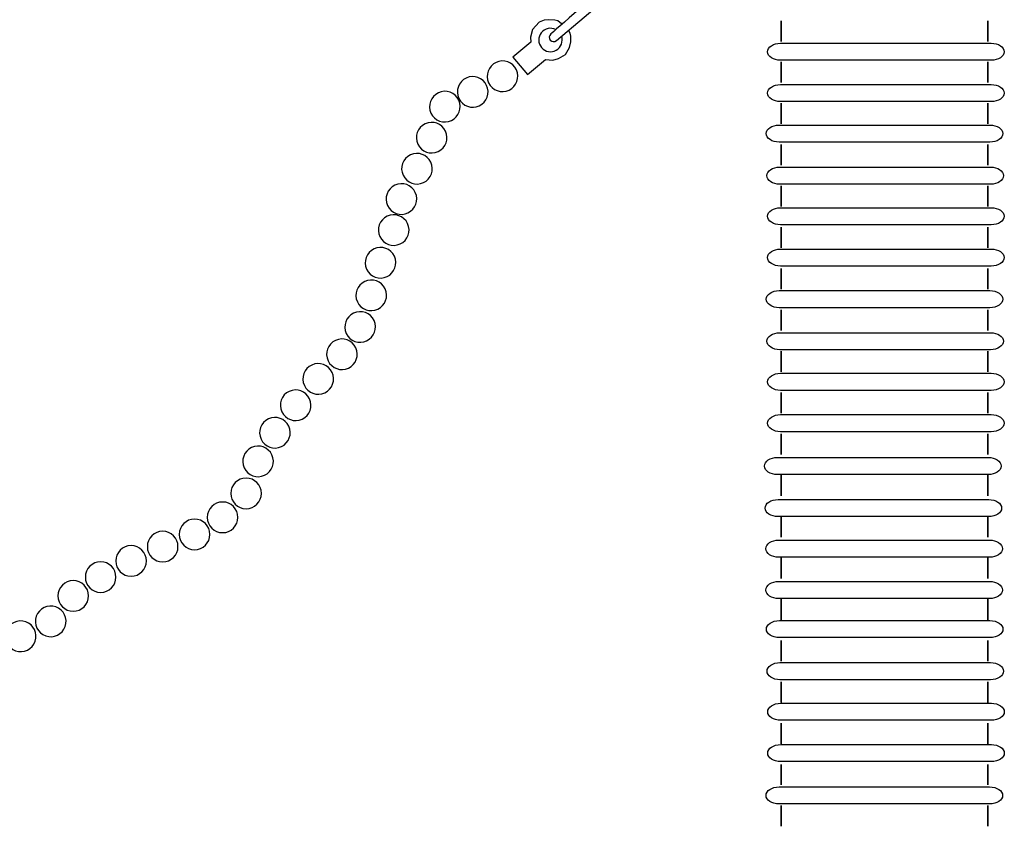
# Model space of a CAD drawing. Extents: x -37.4 to 37.4, y -30.5 to 34.3.
# Drawn here: x 18.2 to 37.4, y 4.3 to 20 of the extents above; entities that cross this region are included whole.
import ezdxf

# ---------------------------------------------------------------- set-up
doc = ezdxf.new("R2010")
doc.units = 0
doc.header["$MEASUREMENT"] = 0
doc.layers.add('DEFAULT_1', color=7, linetype='CONTINUOUS')

msp = doc.modelspace()

# ---------------------------------------------------------------- linework, layer by layer
at = {"layer": 'DEFAULT_1', "color": 250}
for points, knots in [([(28.5871, 19.718), (28.6226, 19.7488), (29.6744, 20.6609), (29.6744, 20.6609), (29.6744, 20.6609), (29.6744, 20.6609), (29.7185, 20.6477), (29.7185, 20.6477), (29.7185, 20.6477), (29.7185, 20.6477), (29.7671, 20.6123), (29.7671, 20.6123), (29.7671, 20.6123), (29.7671, 20.6123), (29.7758, 20.5106), (29.7758, 20.5106), (29.7758, 20.5106), (29.7758, 20.5106), (28.6973, 19.5891), (28.6973, 19.5891), (28.6973, 19.5891), (28.6622, 19.5582), (28.6084, 19.5628), (28.5776, 19.5984), (28.5776, 19.5984), (28.5479, 19.6336), (28.5516, 19.6873), (28.5871, 19.718)], [0, 0, 0, 0, 0.125, 0.125, 0.125, 0.125, 0.25, 0.25, 0.25, 0.25, 0.375, 0.375, 0.375, 0.375, 0.5, 0.5, 0.5, 0.5, 0.625, 0.625, 0.625, 0.625, 0.75, 0.75, 0.75, 0.75, 1, 1, 1, 1]), ([(28.793, 19.914), (28.793, 19.914), (28.7229, 19.9726), (28.7229, 19.9726), (28.7229, 19.9726), (28.7229, 19.9726), (28.6684, 19.9842), (28.6684, 19.9842), (28.6684, 19.9842), (28.6684, 19.9842), (28.5477, 19.996), (28.5477, 19.996), (28.5477, 19.996), (28.5477, 19.996), (28.4582, 19.9882), (28.4582, 19.9882), (28.4582, 19.9882), (28.4582, 19.9882), (28.357, 19.9452), (28.357, 19.9452), (28.357, 19.9452), (28.357, 19.9452), (28.2286, 19.8049), (28.2286, 19.8049), (28.2286, 19.8049), (28.2286, 19.8049), (28.1936, 19.6567), (28.1936, 19.6567), (28.1936, 19.6567), (28.1936, 19.6567), (28.1974, 19.5591), (28.1974, 19.5591), (28.1974, 19.5591), (28.1974, 19.5591), (27.8435, 19.2628), (27.8435, 19.2628), (27.8435, 19.2628), (27.8435, 19.2628), (28.1317, 18.9255), (28.1317, 18.9255), (28.1317, 18.9255), (28.1317, 18.9255), (28.4829, 19.2211), (28.4829, 19.2211), (28.4829, 19.2211), (28.4829, 19.2211), (28.624, 19.2054), (28.624, 19.2054), (28.624, 19.2054), (28.624, 19.2054), (28.7378, 19.2369), (28.7378, 19.2369), (28.7378, 19.2369), (28.7378, 19.2369), (28.8711, 19.3194), (28.8711, 19.3194), (28.8711, 19.3194), (28.8711, 19.3194), (28.9535, 19.4529), (28.9535, 19.4529), (28.9535, 19.4529), (28.9535, 19.4529), (28.977, 19.5669), (28.977, 19.5669), (28.977, 19.5669), (28.977, 19.5669), (28.977, 19.6731), (28.977, 19.6731), (28.977, 19.6731), (28.977, 19.6731), (28.9652, 19.732), (28.9652, 19.732), (28.9652, 19.732), (28.9652, 19.732), (28.9378, 19.7792), (28.9378, 19.7792)], [0, 0, 0, 0, 0.05, 0.05, 0.05, 0.05, 0.1, 0.1, 0.1, 0.1, 0.15, 0.15, 0.15, 0.15, 0.2, 0.2, 0.2, 0.2, 0.25, 0.25, 0.25, 0.25, 0.3, 0.3, 0.3, 0.3, 0.35, 0.35, 0.35, 0.35, 0.4, 0.4, 0.4, 0.4, 0.45, 0.45, 0.45, 0.45, 0.5, 0.5, 0.5, 0.5, 0.55, 0.55, 0.55, 0.55, 0.6, 0.6, 0.6, 0.6, 0.65, 0.65, 0.65, 0.65, 0.7, 0.7, 0.7, 0.7, 0.75, 0.75, 0.75, 0.75, 0.8, 0.8, 0.8, 0.8, 0.85, 0.85, 0.85, 0.85, 0.9, 0.9, 0.9, 0.9, 1, 1, 1, 1]), ([(28.6857, 19.8028), (28.5888, 19.8529), (28.4694, 19.8279), (28.4013, 19.7421), (28.4013, 19.7421), (28.3332, 19.6571), (28.3355, 19.5349), (28.4066, 19.4517), (28.4066, 19.4517), (28.4772, 19.3685), (28.5977, 19.3477), (28.6927, 19.4013), (28.6927, 19.4013), (28.7876, 19.4553), (28.8314, 19.5692), (28.797, 19.6727)], [0, 0, 0, 0, 0.2, 0.2, 0.2, 0.2, 0.4, 0.4, 0.4, 0.4, 0.6, 0.6, 0.6, 0.6, 1, 1, 1, 1]), ([(33.0821, 19.5742), (33.0821, 19.5742), (33.0821, 19.9774), (33.0821, 19.9774), (33.0821, 19.9774), (33.0821, 19.9774), (33.0821, 19.5742), (33.0821, 19.5742)], [0, 0, 0, 0, 0.3333333, 0.3333333, 0.3333333, 0.3333333, 1, 1, 1, 1]), ([(37.1141, 19.5742), (37.1141, 19.5742), (37.1141, 19.9774), (37.1141, 19.9774), (37.1141, 19.9774), (37.1141, 19.9774), (37.1141, 19.5742), (37.1141, 19.5742)], [0, 0, 0, 0, 0.3333333, 0.3333333, 0.3333333, 0.3333333, 1, 1, 1, 1]), ([(37.182, 19.5381), (37.182, 19.5381), (33.0712, 19.5381), (33.0712, 19.5381), (33.0712, 19.5381), (32.9321, 19.5381), (32.8182, 19.4633), (32.8182, 19.3716), (32.8182, 19.3716), (32.8182, 19.3716), (32.8182, 19.3714), (32.8182, 19.3714), (32.8182, 19.3714), (32.8182, 19.2797), (32.9321, 19.2049), (33.0712, 19.2049), (33.0712, 19.2049), (33.0712, 19.2049), (37.182, 19.2049), (37.182, 19.2049), (37.182, 19.2049), (37.3213, 19.2049), (37.435, 19.2797), (37.435, 19.3714), (37.435, 19.3714), (37.435, 19.3714), (37.435, 19.3716), (37.435, 19.3716), (37.435, 19.3716), (37.435, 19.4633), (37.3213, 19.5381), (37.182, 19.5381)], [0, 0, 0, 0, 0.1111111, 0.1111111, 0.1111111, 0.1111111, 0.2222222, 0.2222222, 0.2222222, 0.2222222, 0.3333333, 0.3333333, 0.3333333, 0.3333333, 0.4444444, 0.4444444, 0.4444444, 0.4444444, 0.5555556, 0.5555556, 0.5555556, 0.5555556, 0.6666667, 0.6666667, 0.6666667, 0.6666667, 0.7777778, 0.7777778, 0.7777778, 0.7777778, 1, 1, 1, 1]), ([(27.5187, 19.1632), (27.6678, 19.2329), (27.8462, 19.1681), (27.916, 19.0189), (27.916, 19.0189), (27.9856, 18.8698), (27.9209, 18.6912), (27.7717, 18.6215), (27.7717, 18.6215), (27.6224, 18.5518), (27.4439, 18.6166), (27.3743, 18.7657), (27.3743, 18.7657), (27.3045, 18.915), (27.3693, 19.0935), (27.5187, 19.1632)], [0, 0, 0, 0, 0.2, 0.2, 0.2, 0.2, 0.4, 0.4, 0.4, 0.4, 0.6, 0.6, 0.6, 0.6, 1, 1, 1, 1]), ([(33.0821, 18.7678), (33.0821, 18.7678), (33.0821, 19.171), (33.0821, 19.171), (33.0821, 19.171), (33.0821, 19.171), (33.0821, 18.7678), (33.0821, 18.7678)], [0, 0, 0, 0, 0.3333333, 0.3333333, 0.3333333, 0.3333333, 1, 1, 1, 1]), ([(37.1141, 18.7678), (37.1141, 18.7678), (37.1141, 19.171), (37.1141, 19.171), (37.1141, 19.171), (37.1141, 19.171), (37.1141, 18.7678), (37.1141, 18.7678)], [0, 0, 0, 0, 0.3333333, 0.3333333, 0.3333333, 0.3333333, 1, 1, 1, 1]), ([(26.9377, 18.8585), (27.0869, 18.9282), (27.2653, 18.8634), (27.3351, 18.7142), (27.3351, 18.7142), (27.4047, 18.5651), (27.34, 18.3865), (27.1908, 18.3168), (27.1908, 18.3168), (27.0415, 18.2471), (26.863, 18.3119), (26.7934, 18.461), (26.7934, 18.461), (26.7236, 18.6103), (26.7884, 18.7888), (26.9377, 18.8585)], [0, 0, 0, 0, 0.2, 0.2, 0.2, 0.2, 0.4, 0.4, 0.4, 0.4, 0.6, 0.6, 0.6, 0.6, 1, 1, 1, 1]), ([(26.3932, 18.5706), (26.5423, 18.6403), (26.7207, 18.5755), (26.7905, 18.4262), (26.7905, 18.4262), (26.8601, 18.2771), (26.7954, 18.0986), (26.6462, 18.0289), (26.6462, 18.0289), (26.497, 17.9592), (26.3184, 18.024), (26.2488, 18.1731), (26.2488, 18.1731), (26.179, 18.3223), (26.2438, 18.5009), (26.3932, 18.5706)], [0, 0, 0, 0, 0.2, 0.2, 0.2, 0.2, 0.4, 0.4, 0.4, 0.4, 0.6, 0.6, 0.6, 0.6, 1, 1, 1, 1]), ([(37.182, 18.7316), (37.182, 18.7316), (33.0712, 18.7316), (33.0712, 18.7316), (33.0712, 18.7316), (32.9321, 18.7316), (32.8182, 18.6567), (32.8182, 18.565), (32.8182, 18.565), (32.8182, 18.565), (32.8182, 18.5649), (32.8182, 18.5649), (32.8182, 18.5649), (32.8182, 18.4732), (32.9321, 18.3983), (33.0712, 18.3983), (33.0712, 18.3983), (33.0712, 18.3983), (37.182, 18.3983), (37.182, 18.3983), (37.182, 18.3983), (37.3213, 18.3983), (37.435, 18.4732), (37.435, 18.5649), (37.435, 18.5649), (37.435, 18.5649), (37.435, 18.565), (37.435, 18.565), (37.435, 18.565), (37.435, 18.6567), (37.3213, 18.7316), (37.182, 18.7316)], [0, 0, 0, 0, 0.1111111, 0.1111111, 0.1111111, 0.1111111, 0.2222222, 0.2222222, 0.2222222, 0.2222222, 0.3333333, 0.3333333, 0.3333333, 0.3333333, 0.4444444, 0.4444444, 0.4444444, 0.4444444, 0.5555556, 0.5555556, 0.5555556, 0.5555556, 0.6666667, 0.6666667, 0.6666667, 0.6666667, 0.7777778, 0.7777778, 0.7777778, 0.7777778, 1, 1, 1, 1]), ([(33.0821, 17.9614), (33.0821, 17.9614), (33.0821, 18.3646), (33.0821, 18.3646), (33.0821, 18.3646), (33.0821, 18.3646), (33.0821, 17.9614), (33.0821, 17.9614)], [0, 0, 0, 0, 0.3333333, 0.3333333, 0.3333333, 0.3333333, 1, 1, 1, 1]), ([(37.1141, 17.9614), (37.1141, 17.9614), (37.1141, 18.3646), (37.1141, 18.3646), (37.1141, 18.3646), (37.1141, 18.3646), (37.1141, 17.9614), (37.1141, 17.9614)], [0, 0, 0, 0, 0.3333333, 0.3333333, 0.3333333, 0.3333333, 1, 1, 1, 1]), ([(26.1361, 17.9643), (26.2852, 18.034), (26.4636, 17.9692), (26.5334, 17.82), (26.5334, 17.82), (26.603, 17.6709), (26.5383, 17.4923), (26.3891, 17.4226), (26.3891, 17.4226), (26.2399, 17.3529), (26.0613, 17.4177), (25.9918, 17.5668), (25.9918, 17.5668), (25.9219, 17.7161), (25.9867, 17.8946), (26.1361, 17.9643)], [0, 0, 0, 0, 0.2, 0.2, 0.2, 0.2, 0.4, 0.4, 0.4, 0.4, 0.6, 0.6, 0.6, 0.6, 1, 1, 1, 1]), ([(37.1557, 17.94), (37.1557, 17.94), (33.0447, 17.94), (33.0447, 17.94), (33.0447, 17.94), (32.9056, 17.94), (32.7918, 17.865), (32.7918, 17.7733), (32.7918, 17.7733), (32.7918, 17.7733), (32.7918, 17.7733), (32.7918, 17.7733), (32.7918, 17.7733), (32.7918, 17.6816), (32.9056, 17.6066), (33.0447, 17.6066), (33.0447, 17.6066), (33.0447, 17.6066), (37.1557, 17.6066), (37.1557, 17.6066), (37.1557, 17.6066), (37.2948, 17.6066), (37.4086, 17.6816), (37.4086, 17.7733), (37.4086, 17.7733), (37.4086, 17.7733), (37.4086, 17.7733), (37.4086, 17.7733), (37.4086, 17.7733), (37.4086, 17.865), (37.2948, 17.94), (37.1557, 17.94)], [0, 0, 0, 0, 0.1111111, 0.1111111, 0.1111111, 0.1111111, 0.2222222, 0.2222222, 0.2222222, 0.2222222, 0.3333333, 0.3333333, 0.3333333, 0.3333333, 0.4444444, 0.4444444, 0.4444444, 0.4444444, 0.5555556, 0.5555556, 0.5555556, 0.5555556, 0.6666667, 0.6666667, 0.6666667, 0.6666667, 0.7777778, 0.7777778, 0.7777778, 0.7777778, 1, 1, 1, 1]), ([(33.0821, 17.155), (33.0821, 17.155), (33.0821, 17.5582), (33.0821, 17.5582), (33.0821, 17.5582), (33.0821, 17.5582), (33.0821, 17.155), (33.0821, 17.155)], [0, 0, 0, 0, 0.3333333, 0.3333333, 0.3333333, 0.3333333, 1, 1, 1, 1]), ([(37.1141, 17.155), (37.1141, 17.155), (37.1141, 17.5582), (37.1141, 17.5582), (37.1141, 17.5582), (37.1141, 17.5582), (37.1141, 17.155), (37.1141, 17.155)], [0, 0, 0, 0, 0.3333333, 0.3333333, 0.3333333, 0.3333333, 1, 1, 1, 1]), ([(25.8487, 17.358), (25.9978, 17.4278), (26.1763, 17.3629), (26.2461, 17.2137), (26.2461, 17.2137), (26.3157, 17.0646), (26.251, 16.8861), (26.1018, 16.8163), (26.1018, 16.8163), (25.9525, 16.7466), (25.774, 16.8114), (25.7044, 16.9606), (25.7044, 16.9606), (25.6346, 17.1098), (25.6994, 17.2883), (25.8487, 17.358)], [0, 0, 0, 0, 0.2, 0.2, 0.2, 0.2, 0.4, 0.4, 0.4, 0.4, 0.6, 0.6, 0.6, 0.6, 1, 1, 1, 1]), ([(37.1679, 17.1192), (37.1679, 17.1192), (33.0571, 17.1192), (33.0571, 17.1192), (33.0571, 17.1192), (32.9179, 17.1192), (32.8041, 17.0443), (32.8041, 16.9526), (32.8041, 16.9526), (32.8041, 16.9526), (32.8041, 16.9525), (32.8041, 16.9525), (32.8041, 16.9525), (32.8041, 16.8609), (32.9179, 16.7859), (33.0571, 16.7859), (33.0571, 16.7859), (33.0571, 16.7859), (37.1679, 16.7859), (37.1679, 16.7859), (37.1679, 16.7859), (37.3072, 16.7859), (37.4209, 16.8609), (37.4209, 16.9525), (37.4209, 16.9525), (37.4209, 16.9525), (37.4209, 16.9526), (37.4209, 16.9526), (37.4209, 16.9526), (37.4209, 17.0443), (37.3072, 17.1192), (37.1679, 17.1192)], [0, 0, 0, 0, 0.1111111, 0.1111111, 0.1111111, 0.1111111, 0.2222222, 0.2222222, 0.2222222, 0.2222222, 0.3333333, 0.3333333, 0.3333333, 0.3333333, 0.4444444, 0.4444444, 0.4444444, 0.4444444, 0.5555556, 0.5555556, 0.5555556, 0.5555556, 0.6666667, 0.6666667, 0.6666667, 0.6666667, 0.7777778, 0.7777778, 0.7777778, 0.7777778, 1, 1, 1, 1]), ([(25.5461, 16.7668), (25.6952, 16.8366), (25.8736, 16.7717), (25.9434, 16.6225), (25.9434, 16.6225), (26.013, 16.4734), (25.9483, 16.2949), (25.7991, 16.2252), (25.7991, 16.2252), (25.6499, 16.1554), (25.4713, 16.2202), (25.4017, 16.3694), (25.4017, 16.3694), (25.3319, 16.5186), (25.3967, 16.6971), (25.5461, 16.7668)], [0, 0, 0, 0, 0.2, 0.2, 0.2, 0.2, 0.4, 0.4, 0.4, 0.4, 0.6, 0.6, 0.6, 0.6, 1, 1, 1, 1]), ([(33.0821, 16.3486), (33.0821, 16.3486), (33.0821, 16.7518), (33.0821, 16.7518), (33.0821, 16.7518), (33.0821, 16.7518), (33.0821, 16.3486), (33.0821, 16.3486)], [0, 0, 0, 0, 0.3333333, 0.3333333, 0.3333333, 0.3333333, 1, 1, 1, 1]), ([(37.1141, 16.3486), (37.1141, 16.3486), (37.1141, 16.7518), (37.1141, 16.7518), (37.1141, 16.7518), (37.1141, 16.7518), (37.1141, 16.3486), (37.1141, 16.3486)], [0, 0, 0, 0, 0.3333333, 0.3333333, 0.3333333, 0.3333333, 1, 1, 1, 1]), ([(25.3949, 16.1606), (25.544, 16.2303), (25.7225, 16.1655), (25.7923, 16.0162), (25.7923, 16.0162), (25.8619, 15.8671), (25.7972, 15.6886), (25.648, 15.6189), (25.648, 15.6189), (25.4987, 15.5492), (25.3202, 15.614), (25.2506, 15.7631), (25.2506, 15.7631), (25.1808, 15.9123), (25.2456, 16.0909), (25.3949, 16.1606)], [0, 0, 0, 0, 0.2, 0.2, 0.2, 0.2, 0.4, 0.4, 0.4, 0.4, 0.6, 0.6, 0.6, 0.6, 1, 1, 1, 1]), ([(37.182, 16.3265), (37.182, 16.3265), (33.0712, 16.3265), (33.0712, 16.3265), (33.0712, 16.3265), (32.9321, 16.3265), (32.8182, 16.2516), (32.8182, 16.1599), (32.8182, 16.1599), (32.8182, 16.1599), (32.8182, 16.1598), (32.8182, 16.1598), (32.8182, 16.1598), (32.8182, 16.0681), (32.9321, 15.9932), (33.0712, 15.9932), (33.0712, 15.9932), (33.0712, 15.9932), (37.182, 15.9932), (37.182, 15.9932), (37.182, 15.9932), (37.3213, 15.9932), (37.435, 16.0681), (37.435, 16.1598), (37.435, 16.1598), (37.435, 16.1598), (37.435, 16.1599), (37.435, 16.1599), (37.435, 16.1599), (37.435, 16.2516), (37.3213, 16.3265), (37.182, 16.3265)], [0, 0, 0, 0, 0.1111111, 0.1111111, 0.1111111, 0.1111111, 0.2222222, 0.2222222, 0.2222222, 0.2222222, 0.3333333, 0.3333333, 0.3333333, 0.3333333, 0.4444444, 0.4444444, 0.4444444, 0.4444444, 0.5555556, 0.5555556, 0.5555556, 0.5555556, 0.6666667, 0.6666667, 0.6666667, 0.6666667, 0.7777778, 0.7777778, 0.7777778, 0.7777778, 1, 1, 1, 1]), ([(33.0821, 15.5422), (33.0821, 15.5422), (33.0821, 15.9454), (33.0821, 15.9454), (33.0821, 15.9454), (33.0821, 15.9454), (33.0821, 15.5422), (33.0821, 15.5422)], [0, 0, 0, 0, 0.3333333, 0.3333333, 0.3333333, 0.3333333, 1, 1, 1, 1]), ([(37.1141, 15.5422), (37.1141, 15.5422), (37.1141, 15.9454), (37.1141, 15.9454), (37.1141, 15.9454), (37.1141, 15.9454), (37.1141, 15.5422), (37.1141, 15.5422)], [0, 0, 0, 0, 0.3333333, 0.3333333, 0.3333333, 0.3333333, 1, 1, 1, 1]), ([(25.1377, 15.5239), (25.2868, 15.5937), (25.4652, 15.5288), (25.5351, 15.3796), (25.5351, 15.3796), (25.6047, 15.2305), (25.54, 15.052), (25.3907, 14.9822), (25.3907, 14.9822), (25.2415, 14.9125), (25.063, 14.9773), (24.9934, 15.1265), (24.9934, 15.1265), (24.9236, 15.2757), (24.9884, 15.4542), (25.1377, 15.5239)], [0, 0, 0, 0, 0.2, 0.2, 0.2, 0.2, 0.4, 0.4, 0.4, 0.4, 0.6, 0.6, 0.6, 0.6, 1, 1, 1, 1]), ([(37.182, 15.52), (37.182, 15.52), (33.0712, 15.52), (33.0712, 15.52), (33.0712, 15.52), (32.9321, 15.52), (32.8182, 15.4451), (32.8182, 15.3534), (32.8182, 15.3534), (32.8182, 15.3534), (32.8182, 15.3533), (32.8182, 15.3533), (32.8182, 15.3533), (32.8182, 15.2616), (32.9321, 15.1867), (33.0712, 15.1867), (33.0712, 15.1867), (33.0712, 15.1867), (37.182, 15.1867), (37.182, 15.1867), (37.182, 15.1867), (37.3213, 15.1867), (37.435, 15.2616), (37.435, 15.3533), (37.435, 15.3533), (37.435, 15.3533), (37.435, 15.3534), (37.435, 15.3534), (37.435, 15.3534), (37.435, 15.4451), (37.3213, 15.52), (37.182, 15.52)], [0, 0, 0, 0, 0.1111111, 0.1111111, 0.1111111, 0.1111111, 0.2222222, 0.2222222, 0.2222222, 0.2222222, 0.3333333, 0.3333333, 0.3333333, 0.3333333, 0.4444444, 0.4444444, 0.4444444, 0.4444444, 0.5555556, 0.5555556, 0.5555556, 0.5555556, 0.6666667, 0.6666667, 0.6666667, 0.6666667, 0.7777778, 0.7777778, 0.7777778, 0.7777778, 1, 1, 1, 1]), ([(33.0821, 14.7358), (33.0821, 14.7358), (33.0821, 15.139), (33.0821, 15.139), (33.0821, 15.139), (33.0821, 15.139), (33.0821, 14.7358), (33.0821, 14.7358)], [0, 0, 0, 0, 0.3333333, 0.3333333, 0.3333333, 0.3333333, 1, 1, 1, 1]), ([(37.1141, 14.7358), (37.1141, 14.7358), (37.1141, 15.139), (37.1141, 15.139), (37.1141, 15.139), (37.1141, 15.139), (37.1141, 14.7358), (37.1141, 14.7358)], [0, 0, 0, 0, 0.3333333, 0.3333333, 0.3333333, 0.3333333, 1, 1, 1, 1]), ([(24.9561, 14.8872), (25.1053, 14.957), (25.284, 14.8923), (25.3536, 14.7429), (25.3536, 14.7429), (25.4233, 14.5936), (25.3586, 14.4154), (25.2093, 14.3457), (25.2093, 14.3457), (25.06, 14.276), (24.8815, 14.3407), (24.812, 14.4898), (24.812, 14.4898), (24.7419, 14.6391), (24.8071, 14.8177), (24.9561, 14.8872)], [0, 0, 0, 0, 0.2, 0.2, 0.2, 0.2, 0.4, 0.4, 0.4, 0.4, 0.6, 0.6, 0.6, 0.6, 1, 1, 1, 1]), ([(37.1557, 14.7083), (37.1557, 14.7083), (33.0447, 14.7083), (33.0447, 14.7083), (33.0447, 14.7083), (32.9056, 14.7083), (32.7918, 14.6334), (32.7918, 14.5418), (32.7918, 14.5418), (32.7918, 14.5418), (32.7918, 14.5416), (32.7918, 14.5416), (32.7918, 14.5416), (32.7918, 14.4501), (32.9056, 14.375), (33.0447, 14.375), (33.0447, 14.375), (33.0447, 14.375), (37.1557, 14.375), (37.1557, 14.375), (37.1557, 14.375), (37.2948, 14.375), (37.4086, 14.4501), (37.4086, 14.5416), (37.4086, 14.5416), (37.4086, 14.5416), (37.4086, 14.5418), (37.4086, 14.5418), (37.4086, 14.5418), (37.4086, 14.6334), (37.2948, 14.7083), (37.1557, 14.7083)], [0, 0, 0, 0, 0.1111111, 0.1111111, 0.1111111, 0.1111111, 0.2222222, 0.2222222, 0.2222222, 0.2222222, 0.3333333, 0.3333333, 0.3333333, 0.3333333, 0.4444444, 0.4444444, 0.4444444, 0.4444444, 0.5555556, 0.5555556, 0.5555556, 0.5555556, 0.6666667, 0.6666667, 0.6666667, 0.6666667, 0.7777778, 0.7777778, 0.7777778, 0.7777778, 1, 1, 1, 1]), ([(24.7395, 14.2699), (24.8885, 14.3395), (25.067, 14.2748), (25.1369, 14.1256), (25.1369, 14.1256), (25.2068, 13.9765), (25.1414, 13.7977), (24.9926, 13.7285), (24.9926, 13.7285), (24.8436, 13.6586), (24.6649, 13.7232), (24.5953, 13.8724), (24.5953, 13.8724), (24.5254, 14.0216), (24.5903, 14.2003), (24.7395, 14.2699)], [0, 0, 0, 0, 0.2, 0.2, 0.2, 0.2, 0.4, 0.4, 0.4, 0.4, 0.6, 0.6, 0.6, 0.6, 1, 1, 1, 1]), ([(33.0821, 13.9294), (33.0821, 13.9294), (33.0821, 14.3326), (33.0821, 14.3326), (33.0821, 14.3326), (33.0821, 14.3326), (33.0821, 13.9294), (33.0821, 13.9294)], [0, 0, 0, 0, 0.3333333, 0.3333333, 0.3333333, 0.3333333, 1, 1, 1, 1]), ([(37.1141, 13.9294), (37.1141, 13.9294), (37.1141, 14.3326), (37.1141, 14.3326), (37.1141, 14.3326), (37.1141, 14.3326), (37.1141, 13.9294), (37.1141, 13.9294)], [0, 0, 0, 0, 0.3333333, 0.3333333, 0.3333333, 0.3333333, 1, 1, 1, 1]), ([(37.1679, 13.8877), (37.1679, 13.8877), (33.0571, 13.8877), (33.0571, 13.8877), (33.0571, 13.8877), (32.9179, 13.8877), (32.8041, 13.8128), (32.8041, 13.7211), (32.8041, 13.7211), (32.8041, 13.7211), (32.8041, 13.721), (32.8041, 13.721), (32.8041, 13.721), (32.8041, 13.6293), (32.9179, 13.5544), (33.0571, 13.5544), (33.0571, 13.5544), (33.0571, 13.5544), (37.1679, 13.5544), (37.1679, 13.5544), (37.1679, 13.5544), (37.3072, 13.5544), (37.4209, 13.6293), (37.4209, 13.721), (37.4209, 13.721), (37.4209, 13.721), (37.4209, 13.7211), (37.4209, 13.7211), (37.4209, 13.7211), (37.4209, 13.8128), (37.3072, 13.8877), (37.1679, 13.8877)], [0, 0, 0, 0, 0.1111111, 0.1111111, 0.1111111, 0.1111111, 0.2222222, 0.2222222, 0.2222222, 0.2222222, 0.3333333, 0.3333333, 0.3333333, 0.3333333, 0.4444444, 0.4444444, 0.4444444, 0.4444444, 0.5555556, 0.5555556, 0.5555556, 0.5555556, 0.6666667, 0.6666667, 0.6666667, 0.6666667, 0.7777778, 0.7777778, 0.7777778, 0.7777778, 1, 1, 1, 1]), ([(24.3846, 13.737), (24.5338, 13.8067), (24.7121, 13.7416), (24.7821, 13.5923), (24.7821, 13.5923), (24.8514, 13.4435), (24.7869, 13.265), (24.6378, 13.1953), (24.6378, 13.1953), (24.4884, 13.1257), (24.31, 13.1904), (24.2403, 13.3391), (24.2403, 13.3391), (24.1703, 13.4885), (24.2354, 13.6672), (24.3846, 13.737)], [0, 0, 0, 0, 0.2, 0.2, 0.2, 0.2, 0.4, 0.4, 0.4, 0.4, 0.6, 0.6, 0.6, 0.6, 1, 1, 1, 1]), ([(33.0821, 13.1229), (33.0821, 13.1229), (33.0821, 13.5262), (33.0821, 13.5262), (33.0821, 13.5262), (33.0821, 13.5262), (33.0821, 13.1229), (33.0821, 13.1229)], [0, 0, 0, 0, 0.3333333, 0.3333333, 0.3333333, 0.3333333, 1, 1, 1, 1]), ([(37.1141, 13.1229), (37.1141, 13.1229), (37.1141, 13.5262), (37.1141, 13.5262), (37.1141, 13.5262), (37.1141, 13.5262), (37.1141, 13.1229), (37.1141, 13.1229)], [0, 0, 0, 0, 0.3333333, 0.3333333, 0.3333333, 0.3333333, 1, 1, 1, 1]), ([(23.922, 13.2566), (24.071, 13.3263), (24.249, 13.2615), (24.3193, 13.1123), (24.3193, 13.1123), (24.3888, 12.9632), (24.324, 12.7844), (24.175, 12.7149), (24.175, 12.7149), (24.0255, 12.6451), (23.8471, 12.71), (23.7774, 12.8594), (23.7774, 12.8594), (23.7077, 13.0085), (23.7724, 13.1869), (23.922, 13.2566)], [0, 0, 0, 0, 0.2, 0.2, 0.2, 0.2, 0.4, 0.4, 0.4, 0.4, 0.6, 0.6, 0.6, 0.6, 1, 1, 1, 1]), ([(37.182, 13.095), (37.182, 13.095), (33.0712, 13.095), (33.0712, 13.095), (33.0712, 13.095), (32.9321, 13.095), (32.8182, 13.0201), (32.8182, 12.9284), (32.8182, 12.9284), (32.8182, 12.9284), (32.8182, 12.9283), (32.8182, 12.9283), (32.8182, 12.9283), (32.8182, 12.8366), (32.9321, 12.7617), (33.0712, 12.7617), (33.0712, 12.7617), (33.0712, 12.7617), (37.182, 12.7617), (37.182, 12.7617), (37.182, 12.7617), (37.3213, 12.7617), (37.435, 12.8366), (37.435, 12.9283), (37.435, 12.9283), (37.435, 12.9283), (37.435, 12.9284), (37.435, 12.9284), (37.435, 12.9284), (37.435, 13.0201), (37.3213, 13.095), (37.182, 13.095)], [0, 0, 0, 0, 0.1111111, 0.1111111, 0.1111111, 0.1111111, 0.2222222, 0.2222222, 0.2222222, 0.2222222, 0.3333333, 0.3333333, 0.3333333, 0.3333333, 0.4444444, 0.4444444, 0.4444444, 0.4444444, 0.5555556, 0.5555556, 0.5555556, 0.5555556, 0.6666667, 0.6666667, 0.6666667, 0.6666667, 0.7777778, 0.7777778, 0.7777778, 0.7777778, 1, 1, 1, 1]), ([(23.4814, 12.7419), (23.6307, 12.8118), (23.8091, 12.7467), (23.8788, 12.5976), (23.8788, 12.5976), (23.9485, 12.4485), (23.8838, 12.2701), (23.7343, 12.2001), (23.7343, 12.2001), (23.5852, 12.1308), (23.4068, 12.1952), (23.3371, 12.3446), (23.3371, 12.3446), (23.267, 12.4938), (23.3321, 12.6725), (23.4814, 12.7419)], [0, 0, 0, 0, 0.2, 0.2, 0.2, 0.2, 0.4, 0.4, 0.4, 0.4, 0.6, 0.6, 0.6, 0.6, 1, 1, 1, 1]), ([(33.0821, 12.3165), (33.0821, 12.3165), (33.0821, 12.7197), (33.0821, 12.7197), (33.0821, 12.7197), (33.0821, 12.7197), (33.0821, 12.3165), (33.0821, 12.3165)], [0, 0, 0, 0, 0.3333333, 0.3333333, 0.3333333, 0.3333333, 1, 1, 1, 1]), ([(37.1141, 12.3165), (37.1141, 12.3165), (37.1141, 12.7197), (37.1141, 12.7197), (37.1141, 12.7197), (37.1141, 12.7197), (37.1141, 12.3165), (37.1141, 12.3165)], [0, 0, 0, 0, 0.3333333, 0.3333333, 0.3333333, 0.3333333, 1, 1, 1, 1]), ([(23.0773, 12.2057), (23.2264, 12.2753), (23.4045, 12.2105), (23.4744, 12.0614), (23.4744, 12.0614), (23.5441, 11.9121), (23.4795, 11.7335), (23.3303, 11.6638), (23.3303, 11.6638), (23.1811, 11.5943), (23.0025, 11.659), (22.9329, 11.8079), (22.9329, 11.8079), (22.8629, 11.9573), (22.9279, 12.1358), (23.0773, 12.2057)], [0, 0, 0, 0, 0.2, 0.2, 0.2, 0.2, 0.4, 0.4, 0.4, 0.4, 0.6, 0.6, 0.6, 0.6, 1, 1, 1, 1]), ([(37.182, 12.2884), (37.182, 12.2884), (33.0712, 12.2884), (33.0712, 12.2884), (33.0712, 12.2884), (32.9321, 12.2884), (32.8182, 12.2134), (32.8182, 12.1219), (32.8182, 12.1219), (32.8182, 12.1219), (32.8182, 12.1217), (32.8182, 12.1217), (32.8182, 12.1217), (32.8182, 12.03), (32.9321, 11.9552), (33.0712, 11.9552), (33.0712, 11.9552), (33.0712, 11.9552), (37.182, 11.9552), (37.182, 11.9552), (37.182, 11.9552), (37.3213, 11.9552), (37.435, 12.03), (37.435, 12.1217), (37.435, 12.1217), (37.435, 12.1217), (37.435, 12.1219), (37.435, 12.1219), (37.435, 12.1219), (37.435, 12.2134), (37.3213, 12.2884), (37.182, 12.2884)], [0, 0, 0, 0, 0.1111111, 0.1111111, 0.1111111, 0.1111111, 0.2222222, 0.2222222, 0.2222222, 0.2222222, 0.3333333, 0.3333333, 0.3333333, 0.3333333, 0.4444444, 0.4444444, 0.4444444, 0.4444444, 0.5555556, 0.5555556, 0.5555556, 0.5555556, 0.6666667, 0.6666667, 0.6666667, 0.6666667, 0.7777778, 0.7777778, 0.7777778, 0.7777778, 1, 1, 1, 1]), ([(33.0821, 11.5101), (33.0821, 11.5101), (33.0821, 11.9133), (33.0821, 11.9133), (33.0821, 11.9133), (33.0821, 11.9133), (33.0821, 11.5101), (33.0821, 11.5101)], [0, 0, 0, 0, 0.3333333, 0.3333333, 0.3333333, 0.3333333, 1, 1, 1, 1]), ([(37.1141, 11.5101), (37.1141, 11.5101), (37.1141, 11.9133), (37.1141, 11.9133), (37.1141, 11.9133), (37.1141, 11.9133), (37.1141, 11.5101), (37.1141, 11.5101)], [0, 0, 0, 0, 0.3333333, 0.3333333, 0.3333333, 0.3333333, 1, 1, 1, 1]), ([(22.7477, 11.6464), (22.8969, 11.7161), (23.0753, 11.6511), (23.1449, 11.5019), (23.1449, 11.5019), (23.2149, 11.3528), (23.15, 11.1743), (23.001, 11.1047), (23.001, 11.1047), (22.8517, 11.035), (22.6728, 11.0995), (22.6034, 11.2488), (22.6034, 11.2488), (22.5335, 11.3982), (22.5986, 11.5766), (22.7477, 11.6464)], [0, 0, 0, 0, 0.2, 0.2, 0.2, 0.2, 0.4, 0.4, 0.4, 0.4, 0.6, 0.6, 0.6, 0.6, 1, 1, 1, 1]), ([(37.1206, 11.4515), (37.1206, 11.4515), (33.0096, 11.4515), (33.0096, 11.4515), (33.0096, 11.4515), (32.8705, 11.4515), (32.7566, 11.3766), (32.7566, 11.2849), (32.7566, 11.2849), (32.7566, 11.2849), (32.7566, 11.2848), (32.7566, 11.2848), (32.7566, 11.2848), (32.7566, 11.1931), (32.8705, 11.1182), (33.0096, 11.1182), (33.0096, 11.1182), (33.0096, 11.1182), (37.1206, 11.1182), (37.1206, 11.1182), (37.1206, 11.1182), (37.2597, 11.1182), (37.3735, 11.1931), (37.3735, 11.2848), (37.3735, 11.2848), (37.3735, 11.2848), (37.3735, 11.2849), (37.3735, 11.2849), (37.3735, 11.2849), (37.3735, 11.3766), (37.2597, 11.4515), (37.1206, 11.4515)], [0, 0, 0, 0, 0.1111111, 0.1111111, 0.1111111, 0.1111111, 0.2222222, 0.2222222, 0.2222222, 0.2222222, 0.3333333, 0.3333333, 0.3333333, 0.3333333, 0.4444444, 0.4444444, 0.4444444, 0.4444444, 0.5555556, 0.5555556, 0.5555556, 0.5555556, 0.6666667, 0.6666667, 0.6666667, 0.6666667, 0.7777778, 0.7777778, 0.7777778, 0.7777778, 1, 1, 1, 1]), ([(22.6402, 11.0499), (22.8049, 11.0499), (22.939, 10.9156), (22.939, 10.7508), (22.939, 10.7508), (22.939, 10.5863), (22.8049, 10.452), (22.6402, 10.452), (22.6402, 10.452), (22.4754, 10.452), (22.3411, 10.5863), (22.3411, 10.7508), (22.3411, 10.7508), (22.3411, 10.9156), (22.4754, 11.0499), (22.6402, 11.0499)], [0, 0, 0, 0, 0.2, 0.2, 0.2, 0.2, 0.4, 0.4, 0.4, 0.4, 0.6, 0.6, 0.6, 0.6, 1, 1, 1, 1]), ([(33.0821, 10.7037), (33.0821, 10.7037), (33.0821, 11.1069), (33.0821, 11.1069), (33.0821, 11.1069), (33.0821, 11.1069), (33.0821, 10.7037), (33.0821, 10.7037)], [0, 0, 0, 0, 0.3333333, 0.3333333, 0.3333333, 0.3333333, 1, 1, 1, 1]), ([(37.1141, 10.7037), (37.1141, 10.7037), (37.1141, 11.1069), (37.1141, 11.1069), (37.1141, 11.1069), (37.1141, 11.1069), (37.1141, 10.7037), (37.1141, 10.7037)], [0, 0, 0, 0, 0.3333333, 0.3333333, 0.3333333, 0.3333333, 1, 1, 1, 1]), ([(22.1826, 10.5823), (22.3472, 10.5823), (22.4814, 10.4481), (22.4814, 10.2833), (22.4814, 10.2833), (22.4814, 10.1187), (22.3472, 9.9844), (22.1826, 9.9844), (22.1826, 9.9844), (22.0178, 9.9844), (21.8835, 10.1187), (21.8835, 10.2833), (21.8835, 10.2833), (21.8835, 10.4481), (22.0178, 10.5823), (22.1826, 10.5823)], [0, 0, 0, 0, 0.2, 0.2, 0.2, 0.2, 0.4, 0.4, 0.4, 0.4, 0.6, 0.6, 0.6, 0.6, 1, 1, 1, 1]), ([(37.1328, 10.6309), (37.1328, 10.6309), (33.022, 10.6309), (33.022, 10.6309), (33.022, 10.6309), (32.8829, 10.6309), (32.769, 10.5558), (32.769, 10.4643), (32.769, 10.4643), (32.769, 10.4643), (32.769, 10.4642), (32.769, 10.4642), (32.769, 10.4642), (32.769, 10.3725), (32.8829, 10.2976), (33.022, 10.2976), (33.022, 10.2976), (33.022, 10.2976), (33.0821, 10.2976), (33.0821, 10.2976), (33.0821, 10.2976), (33.0821, 10.2976), (33.0821, 9.8973), (33.0821, 9.8973), (33.0821, 9.8973), (33.0821, 9.8973), (33.0821, 10.2976), (33.0821, 10.2976), (33.0821, 10.2976), (33.0821, 10.2976), (37.1141, 10.2976), (37.1141, 10.2976), (37.1141, 10.2976), (37.1141, 10.2976), (37.1141, 9.8973), (37.1141, 9.8973), (37.1141, 9.8973), (37.1141, 9.8973), (37.1141, 10.2976), (37.1141, 10.2976), (37.1141, 10.2976), (37.1141, 10.2976), (37.1328, 10.2976), (37.1328, 10.2976), (37.1328, 10.2976), (37.2721, 10.2976), (37.3858, 10.3725), (37.3858, 10.4642), (37.3858, 10.4642), (37.3858, 10.4642), (37.3858, 10.4643), (37.3858, 10.4643), (37.3858, 10.4643), (37.3858, 10.5558), (37.2721, 10.6309), (37.1328, 10.6309)], [0, 0, 0, 0, 0.0666667, 0.0666667, 0.0666667, 0.0666667, 0.1333333, 0.1333333, 0.1333333, 0.1333333, 0.2, 0.2, 0.2, 0.2, 0.2666667, 0.2666667, 0.2666667, 0.2666667, 0.3333333, 0.3333333, 0.3333333, 0.3333333, 0.4, 0.4, 0.4, 0.4, 0.4666667, 0.4666667, 0.4666667, 0.4666667, 0.5333333, 0.5333333, 0.5333333, 0.5333333, 0.6, 0.6, 0.6, 0.6, 0.6666667, 0.6666667, 0.6666667, 0.6666667, 0.7333333, 0.7333333, 0.7333333, 0.7333333, 0.8, 0.8, 0.8, 0.8, 0.8666667, 0.8666667, 0.8666667, 0.8666667, 1, 1, 1, 1]), ([(21.6353, 10.2496), (21.7999, 10.2496), (21.9341, 10.1153), (21.9341, 9.9505), (21.9341, 9.9505), (21.9341, 9.7859), (21.7999, 9.6517), (21.6353, 9.6517), (21.6353, 9.6517), (21.4705, 9.6517), (21.3362, 9.7859), (21.3362, 9.9505), (21.3362, 9.9505), (21.3362, 10.1153), (21.4705, 10.2496), (21.6353, 10.2496)], [0, 0, 0, 0, 0.2, 0.2, 0.2, 0.2, 0.4, 0.4, 0.4, 0.4, 0.6, 0.6, 0.6, 0.6, 1, 1, 1, 1]), ([(21.0127, 10.0105), (21.1774, 10.0105), (21.3116, 9.8762), (21.3116, 9.7115), (21.3116, 9.7115), (21.3116, 9.5469), (21.1774, 9.4126), (21.0127, 9.4126), (21.0127, 9.4126), (20.8479, 9.4126), (20.7137, 9.5469), (20.7137, 9.7115), (20.7137, 9.7115), (20.7137, 9.8762), (20.8479, 10.0105), (21.0127, 10.0105)], [0, 0, 0, 0, 0.2, 0.2, 0.2, 0.2, 0.4, 0.4, 0.4, 0.4, 0.6, 0.6, 0.6, 0.6, 1, 1, 1, 1]), ([(37.1469, 9.8382), (37.1469, 9.8382), (33.0361, 9.8382), (33.0361, 9.8382), (33.0361, 9.8382), (32.897, 9.8382), (32.7831, 9.7632), (32.7831, 9.6715), (32.7831, 9.6715), (32.7831, 9.6715), (32.7831, 9.6715), (32.7831, 9.6715), (32.7831, 9.6715), (32.7831, 9.5798), (32.897, 9.5048), (33.0361, 9.5048), (33.0361, 9.5048), (33.0361, 9.5048), (37.1469, 9.5048), (37.1469, 9.5048), (37.1469, 9.5048), (37.2862, 9.5048), (37.3999, 9.5798), (37.3999, 9.6715), (37.3999, 9.6715), (37.3999, 9.6715), (37.3999, 9.6715), (37.3999, 9.6715), (37.3999, 9.6715), (37.3999, 9.7632), (37.2862, 9.8382), (37.1469, 9.8382)], [0, 0, 0, 0, 0.1111111, 0.1111111, 0.1111111, 0.1111111, 0.2222222, 0.2222222, 0.2222222, 0.2222222, 0.3333333, 0.3333333, 0.3333333, 0.3333333, 0.4444444, 0.4444444, 0.4444444, 0.4444444, 0.5555556, 0.5555556, 0.5555556, 0.5555556, 0.6666667, 0.6666667, 0.6666667, 0.6666667, 0.7777778, 0.7777778, 0.7777778, 0.7777778, 1, 1, 1, 1]), ([(20.3959, 9.7307), (20.5606, 9.7307), (20.6948, 9.5964), (20.6948, 9.4316), (20.6948, 9.4316), (20.6948, 9.2671), (20.5606, 9.1328), (20.3959, 9.1328), (20.3959, 9.1328), (20.2312, 9.1328), (20.0969, 9.2671), (20.0969, 9.4316), (20.0969, 9.4316), (20.0969, 9.5964), (20.2312, 9.7307), (20.3959, 9.7307)], [0, 0, 0, 0, 0.2, 0.2, 0.2, 0.2, 0.4, 0.4, 0.4, 0.4, 0.6, 0.6, 0.6, 0.6, 1, 1, 1, 1]), ([(19.8026, 9.4159), (19.9672, 9.4159), (20.1014, 9.2816), (20.1014, 9.1168), (20.1014, 9.1168), (20.1014, 8.9522), (19.9672, 8.818), (19.8026, 8.818), (19.8026, 8.818), (19.6378, 8.818), (19.5035, 8.9522), (19.5035, 9.1168), (19.5035, 9.1168), (19.5035, 9.2816), (19.6378, 9.4159), (19.8026, 9.4159)], [0, 0, 0, 0, 0.2, 0.2, 0.2, 0.2, 0.4, 0.4, 0.4, 0.4, 0.6, 0.6, 0.6, 0.6, 1, 1, 1, 1]), ([(33.0821, 9.0909), (33.0821, 9.0909), (33.0821, 9.4941), (33.0821, 9.4941), (33.0821, 9.4941), (33.0821, 9.4941), (33.0821, 9.0909), (33.0821, 9.0909)], [0, 0, 0, 0, 0.3333333, 0.3333333, 0.3333333, 0.3333333, 1, 1, 1, 1]), ([(37.1141, 9.0909), (37.1141, 9.0909), (37.1141, 9.4941), (37.1141, 9.4941), (37.1141, 9.4941), (37.1141, 9.4941), (37.1141, 9.0909), (37.1141, 9.0909)], [0, 0, 0, 0, 0.3333333, 0.3333333, 0.3333333, 0.3333333, 1, 1, 1, 1]), ([(19.2674, 9.0486), (19.432, 9.0486), (19.5662, 8.9143), (19.5662, 8.7496), (19.5662, 8.7496), (19.5662, 8.585), (19.432, 8.4507), (19.2674, 8.4507), (19.2674, 8.4507), (19.1026, 8.4507), (18.9683, 8.585), (18.9683, 8.7496), (18.9683, 8.7496), (18.9683, 8.9143), (19.1026, 9.0486), (19.2674, 9.0486)], [0, 0, 0, 0, 0.2, 0.2, 0.2, 0.2, 0.4, 0.4, 0.4, 0.4, 0.6, 0.6, 0.6, 0.6, 1, 1, 1, 1]), ([(37.1469, 9.0315), (37.1469, 9.0315), (33.0361, 9.0315), (33.0361, 9.0315), (33.0361, 9.0315), (32.897, 9.0315), (32.7831, 8.9566), (32.7831, 8.8649), (32.7831, 8.8649), (32.7831, 8.8649), (32.7831, 8.8649), (32.7831, 8.8649), (32.7831, 8.8649), (32.7831, 8.7732), (32.897, 8.6982), (33.0361, 8.6982), (33.0361, 8.6982), (33.0361, 8.6982), (37.1469, 8.6982), (37.1469, 8.6982), (37.1469, 8.6982), (37.2862, 8.6982), (37.3999, 8.7732), (37.3999, 8.8649), (37.3999, 8.8649), (37.3999, 8.8649), (37.3999, 8.8649), (37.3999, 8.8649), (37.3999, 8.8649), (37.3999, 8.9566), (37.2862, 9.0315), (37.1469, 9.0315)], [0, 0, 0, 0, 0.1111111, 0.1111111, 0.1111111, 0.1111111, 0.2222222, 0.2222222, 0.2222222, 0.2222222, 0.3333333, 0.3333333, 0.3333333, 0.3333333, 0.4444444, 0.4444444, 0.4444444, 0.4444444, 0.5555556, 0.5555556, 0.5555556, 0.5555556, 0.6666667, 0.6666667, 0.6666667, 0.6666667, 0.7777778, 0.7777778, 0.7777778, 0.7777778, 1, 1, 1, 1]), ([(33.0821, 8.2845), (33.0821, 8.2845), (33.0821, 8.6877), (33.0821, 8.6877), (33.0821, 8.6877), (33.0821, 8.6877), (33.0821, 8.2845), (33.0821, 8.2845)], [0, 0, 0, 0, 0.3333333, 0.3333333, 0.3333333, 0.3333333, 1, 1, 1, 1]), ([(37.1141, 8.2845), (37.1141, 8.2845), (37.1141, 8.6877), (37.1141, 8.6877), (37.1141, 8.6877), (37.1141, 8.6877), (37.1141, 8.2845), (37.1141, 8.2845)], [0, 0, 0, 0, 0.3333333, 0.3333333, 0.3333333, 0.3333333, 1, 1, 1, 1]), ([(18.9281, 8.5344), (19.0836, 8.4797), (19.1658, 8.3084), (19.1109, 8.1531), (19.1109, 8.1531), (19.0563, 7.998), (18.8855, 7.9156), (18.7301, 7.9703), (18.7301, 7.9703), (18.5745, 8.0247), (18.4924, 8.1959), (18.5469, 8.3512), (18.5469, 8.3512), (18.6015, 8.5066), (18.7729, 8.5888), (18.9281, 8.5344)], [0, 0, 0, 0, 0.2, 0.2, 0.2, 0.2, 0.4, 0.4, 0.4, 0.4, 0.6, 0.6, 0.6, 0.6, 1, 1, 1, 1]), ([(18.3416, 8.2446), (18.4968, 8.1903), (18.5787, 8.0191), (18.5243, 7.8636), (18.5243, 7.8636), (18.4699, 7.7084), (18.2986, 7.626), (18.1433, 7.6808), (18.1433, 7.6808), (17.9879, 7.7355), (17.9057, 7.9065), (17.9604, 8.0617), (17.9604, 8.0617), (18.0148, 8.2173), (18.1861, 8.2995), (18.3416, 8.2446)], [0, 0, 0, 0, 0.2, 0.2, 0.2, 0.2, 0.4, 0.4, 0.4, 0.4, 0.6, 0.6, 0.6, 0.6, 1, 1, 1, 1]), ([(37.1579, 8.2681), (37.1579, 8.2681), (33.0471, 8.2681), (33.0471, 8.2681), (33.0471, 8.2681), (32.908, 8.2681), (32.7941, 8.1932), (32.7941, 8.1015), (32.7941, 8.1015), (32.7941, 8.1015), (32.7941, 8.1014), (32.7941, 8.1014), (32.7941, 8.1014), (32.7941, 8.0097), (32.908, 7.9348), (33.0471, 7.9348), (33.0471, 7.9348), (33.0471, 7.9348), (37.1579, 7.9348), (37.1579, 7.9348), (37.1579, 7.9348), (37.2972, 7.9348), (37.411, 8.0097), (37.411, 8.1014), (37.411, 8.1014), (37.411, 8.1014), (37.411, 8.1015), (37.411, 8.1015), (37.411, 8.1015), (37.411, 8.1932), (37.2972, 8.2681), (37.1579, 8.2681)], [0, 0, 0, 0, 0.1111111, 0.1111111, 0.1111111, 0.1111111, 0.2222222, 0.2222222, 0.2222222, 0.2222222, 0.3333333, 0.3333333, 0.3333333, 0.3333333, 0.4444444, 0.4444444, 0.4444444, 0.4444444, 0.5555556, 0.5555556, 0.5555556, 0.5555556, 0.6666667, 0.6666667, 0.6666667, 0.6666667, 0.7777778, 0.7777778, 0.7777778, 0.7777778, 1, 1, 1, 1]), ([(33.0821, 7.4781), (33.0821, 7.4781), (33.0821, 7.8813), (33.0821, 7.8813), (33.0821, 7.8813), (33.0821, 7.8813), (33.0821, 7.4781), (33.0821, 7.4781)], [0, 0, 0, 0, 0.3333333, 0.3333333, 0.3333333, 0.3333333, 1, 1, 1, 1]), ([(37.1141, 7.4781), (37.1141, 7.4781), (37.1141, 7.8813), (37.1141, 7.8813), (37.1141, 7.8813), (37.1141, 7.8813), (37.1141, 7.4781), (37.1141, 7.4781)], [0, 0, 0, 0, 0.3333333, 0.3333333, 0.3333333, 0.3333333, 1, 1, 1, 1]), ([(37.1703, 7.4475), (37.1703, 7.4475), (33.0595, 7.4475), (33.0595, 7.4475), (33.0595, 7.4475), (32.9202, 7.4475), (32.8065, 7.3726), (32.8065, 7.2809), (32.8065, 7.2809), (32.8065, 7.2809), (32.8065, 7.2808), (32.8065, 7.2808), (32.8065, 7.2808), (32.8065, 7.1891), (32.9202, 7.1142), (33.0595, 7.1142), (33.0595, 7.1142), (33.0595, 7.1142), (37.1703, 7.1142), (37.1703, 7.1142), (37.1703, 7.1142), (37.3096, 7.1142), (37.4233, 7.1891), (37.4233, 7.2808), (37.4233, 7.2808), (37.4233, 7.2808), (37.4233, 7.2809), (37.4233, 7.2809), (37.4233, 7.2809), (37.4233, 7.3726), (37.3096, 7.4475), (37.1703, 7.4475)], [0, 0, 0, 0, 0.1111111, 0.1111111, 0.1111111, 0.1111111, 0.2222222, 0.2222222, 0.2222222, 0.2222222, 0.3333333, 0.3333333, 0.3333333, 0.3333333, 0.4444444, 0.4444444, 0.4444444, 0.4444444, 0.5555556, 0.5555556, 0.5555556, 0.5555556, 0.6666667, 0.6666667, 0.6666667, 0.6666667, 0.7777778, 0.7777778, 0.7777778, 0.7777778, 1, 1, 1, 1]), ([(33.0821, 6.6717), (33.0821, 6.6717), (33.0821, 7.0749), (33.0821, 7.0749), (33.0821, 7.0749), (33.0821, 7.0749), (33.0821, 6.6717), (33.0821, 6.6717)], [0, 0, 0, 0, 0.3333333, 0.3333333, 0.3333333, 0.3333333, 1, 1, 1, 1]), ([(37.1141, 6.6717), (37.1141, 6.6717), (37.1141, 7.0749), (37.1141, 7.0749), (37.1141, 7.0749), (37.1141, 7.0749), (37.1141, 6.6717), (37.1141, 6.6717)], [0, 0, 0, 0, 0.3333333, 0.3333333, 0.3333333, 0.3333333, 1, 1, 1, 1]), ([(37.1844, 6.6548), (37.1844, 6.6548), (33.0736, 6.6548), (33.0736, 6.6548), (33.0736, 6.6548), (32.9343, 6.6548), (32.8206, 6.5798), (32.8206, 6.4882), (32.8206, 6.4882), (32.8206, 6.4882), (32.8206, 6.4881), (32.8206, 6.4881), (32.8206, 6.4881), (32.8206, 6.3964), (32.9343, 6.3215), (33.0736, 6.3215), (33.0736, 6.3215), (33.0736, 6.3215), (37.1844, 6.3215), (37.1844, 6.3215), (37.1844, 6.3215), (37.3237, 6.3215), (37.4375, 6.3964), (37.4375, 6.4881), (37.4375, 6.4881), (37.4375, 6.4881), (37.4375, 6.4882), (37.4375, 6.4882), (37.4375, 6.4882), (37.4375, 6.5798), (37.3237, 6.6548), (37.1844, 6.6548)], [0, 0, 0, 0, 0.1111111, 0.1111111, 0.1111111, 0.1111111, 0.2222222, 0.2222222, 0.2222222, 0.2222222, 0.3333333, 0.3333333, 0.3333333, 0.3333333, 0.4444444, 0.4444444, 0.4444444, 0.4444444, 0.5555556, 0.5555556, 0.5555556, 0.5555556, 0.6666667, 0.6666667, 0.6666667, 0.6666667, 0.7777778, 0.7777778, 0.7777778, 0.7777778, 1, 1, 1, 1]), ([(33.0821, 5.8653), (33.0821, 5.8653), (33.0821, 6.2685), (33.0821, 6.2685), (33.0821, 6.2685), (33.0821, 6.2685), (33.0821, 5.8653), (33.0821, 5.8653)], [0, 0, 0, 0, 0.3333333, 0.3333333, 0.3333333, 0.3333333, 1, 1, 1, 1]), ([(37.1141, 5.8653), (37.1141, 5.8653), (37.1141, 6.2685), (37.1141, 6.2685), (37.1141, 6.2685), (37.1141, 6.2685), (37.1141, 5.8653), (37.1141, 5.8653)], [0, 0, 0, 0, 0.3333333, 0.3333333, 0.3333333, 0.3333333, 1, 1, 1, 1]), ([(37.1844, 5.8482), (37.1844, 5.8482), (33.0736, 5.8482), (33.0736, 5.8482), (33.0736, 5.8482), (32.9343, 5.8482), (32.8206, 5.7732), (32.8206, 5.6815), (32.8206, 5.6815), (32.8206, 5.6815), (32.8206, 5.6815), (32.8206, 5.6815), (32.8206, 5.6815), (32.8206, 5.5898), (32.9343, 5.515), (33.0736, 5.515), (33.0736, 5.515), (33.0736, 5.515), (37.1844, 5.515), (37.1844, 5.515), (37.1844, 5.515), (37.3237, 5.515), (37.4375, 5.5898), (37.4375, 5.6815), (37.4375, 5.6815), (37.4375, 5.6815), (37.4375, 5.6815), (37.4375, 5.6815), (37.4375, 5.6815), (37.4375, 5.7732), (37.3237, 5.8482), (37.1844, 5.8482)], [0, 0, 0, 0, 0.1111111, 0.1111111, 0.1111111, 0.1111111, 0.2222222, 0.2222222, 0.2222222, 0.2222222, 0.3333333, 0.3333333, 0.3333333, 0.3333333, 0.4444444, 0.4444444, 0.4444444, 0.4444444, 0.5555556, 0.5555556, 0.5555556, 0.5555556, 0.6666667, 0.6666667, 0.6666667, 0.6666667, 0.7777778, 0.7777778, 0.7777778, 0.7777778, 1, 1, 1, 1]), ([(33.0821, 5.0589), (33.0821, 5.0589), (33.0821, 5.4621), (33.0821, 5.4621), (33.0821, 5.4621), (33.0821, 5.4621), (33.0821, 5.0589), (33.0821, 5.0589)], [0, 0, 0, 0, 0.3333333, 0.3333333, 0.3333333, 0.3333333, 1, 1, 1, 1]), ([(37.1141, 5.0589), (37.1141, 5.0589), (37.1141, 5.4621), (37.1141, 5.4621), (37.1141, 5.4621), (37.1141, 5.4621), (37.1141, 5.0589), (37.1141, 5.0589)], [0, 0, 0, 0, 0.3333333, 0.3333333, 0.3333333, 0.3333333, 1, 1, 1, 1]), ([(37.1516, 5.0223), (37.1516, 5.0223), (33.0407, 5.0223), (33.0407, 5.0223), (33.0407, 5.0223), (32.9015, 5.0223), (32.7878, 4.9473), (32.7878, 4.8558), (32.7878, 4.8558), (32.7878, 4.8558), (32.7878, 4.8556), (32.7878, 4.8556), (32.7878, 4.8556), (32.7878, 4.7639), (32.9015, 4.6891), (33.0407, 4.6891), (33.0407, 4.6891), (33.0407, 4.6891), (37.1516, 4.6891), (37.1516, 4.6891), (37.1516, 4.6891), (37.2908, 4.6891), (37.4045, 4.7639), (37.4045, 4.8556), (37.4045, 4.8556), (37.4045, 4.8556), (37.4045, 4.8558), (37.4045, 4.8558), (37.4045, 4.8558), (37.4045, 4.9473), (37.2908, 5.0223), (37.1516, 5.0223)], [0, 0, 0, 0, 0.1111111, 0.1111111, 0.1111111, 0.1111111, 0.2222222, 0.2222222, 0.2222222, 0.2222222, 0.3333333, 0.3333333, 0.3333333, 0.3333333, 0.4444444, 0.4444444, 0.4444444, 0.4444444, 0.5555556, 0.5555556, 0.5555556, 0.5555556, 0.6666667, 0.6666667, 0.6666667, 0.6666667, 0.7777778, 0.7777778, 0.7777778, 0.7777778, 1, 1, 1, 1]), ([(33.0821, 4.2525), (33.0821, 4.2525), (33.0821, 4.6557), (33.0821, 4.6557), (33.0821, 4.6557), (33.0821, 4.6557), (33.0821, 4.2525), (33.0821, 4.2525)], [0, 0, 0, 0, 0.3333333, 0.3333333, 0.3333333, 0.3333333, 1, 1, 1, 1]), ([(37.1141, 4.2525), (37.1141, 4.2525), (37.1141, 4.6557), (37.1141, 4.6557), (37.1141, 4.6557), (37.1141, 4.6557), (37.1141, 4.2525), (37.1141, 4.2525)], [0, 0, 0, 0, 0.3333333, 0.3333333, 0.3333333, 0.3333333, 1, 1, 1, 1])]:
    msp.add_open_spline(points, degree=3, knots=knots, dxfattribs=at)

doc.saveas('drawing.dxf')
